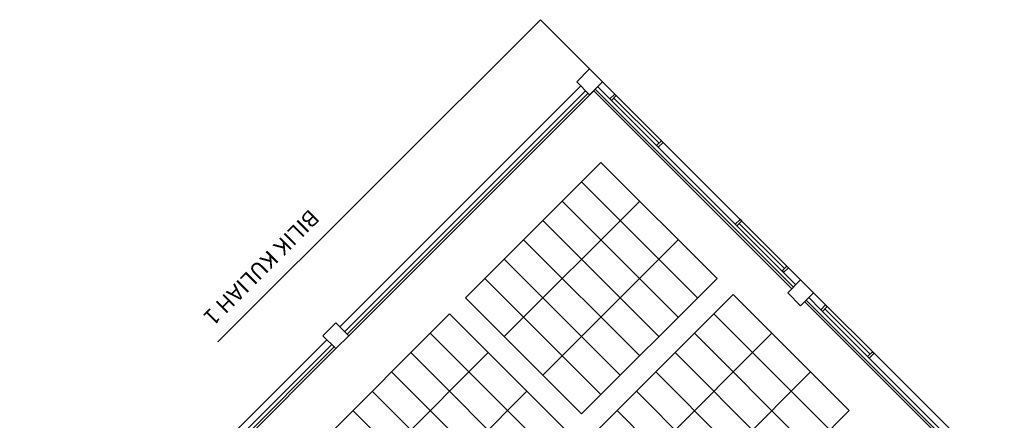
# Model space of a CAD drawing. Units: inches. Extents: x 518343 to 2243824, y -11696 to 771684.
# Drawn here: x 1400364 to 1421960, y 227996 to 236785 of the extents above; entities that cross this region are included whole.
import ezdxf

# ---------------------------------------------------------------- set-up
doc = ezdxf.new("R2010")
doc.units = ezdxf.units.IN
doc.header["$LTSCALE"] = 400
doc.header["$MEASUREMENT"] = 0
doc.linetypes.add('HIDDEN', pattern=[0.375, 0.25, -0.125])
doc.layers.add('1-8', color=8, linetype='Continuous')
doc.layers.add('1-TEXT', color=58, linetype='Continuous')
doc.styles.add('BOLD', font='arial.ttf', dxfattribs={"width": 0.8})

msp = doc.modelspace()

# ---------------------------------------------------------------- linework, layer by layer
at = {"layer": '1-8'}
for p, q in [((1413415, 235154), (1413148, 235421)), ((1407385, 230047), (1412671, 235332)), ((1407492, 229941), (1412777, 235226)), ((1407580, 229852), (1412954, 235226)), ((1417298, 230883), (1412954, 235226)), ((1417333, 230918), (1412989, 235262)), ((1413309, 235048), (1413042, 235315)), ((1407545, 229888), (1412830, 235173)), ((1416059, 232298), (1414369, 233988)), ((1416165, 232404), (1414475, 234094)), ((1413113, 233653), (1410143, 230683)), ((1415659, 231107), (1413113, 233653)), ((1415234, 230683), (1412689, 233229)), ((1413962, 232804), (1410992, 229835)), ((1414810, 230259), (1412265, 232804)), ((1414386, 229835), (1411840, 232380)), ((1413962, 229410), (1411416, 231956)), ((1414810, 231956), (1411840, 228986)), ((1413537, 228986), (1410992, 231532)), ((1417492, 231077), (1417226, 231343)), ((1413113, 228562), (1410567, 231107)), ((1415659, 231107), (1412689, 228137)), ((1417386, 230971), (1417120, 231237)), ((1412689, 228137), (1410143, 230683)), ((1416012, 230754), (1413042, 227784)), ((1418558, 228208), (1416012, 230754)), ((1417935, 230422), (1417669, 230688)), ((1418041, 230528), (1417775, 230794)), ((1421924, 226256), (1417580, 230600)), ((1421960, 226291), (1417616, 230635)), ((1409790, 230329), (1406820, 227360)), ((1412335, 227784), (1409790, 230329)), ((1418133, 227784), (1415588, 230329)), ((1416861, 229905), (1413891, 226935)), ((1417709, 227360), (1415164, 229905)), ((1407103, 229764), (1401817, 224478)), ((1401817, 224478), (1407103, 229764)), ((1401923, 224372), (1407209, 229658)), ((1401923, 224372), (1407209, 229658)), ((1401923, 224195), (1407297, 229569)), ((1401976, 224319), (1407262, 229605)), ((1410638, 229481), (1407668, 226511)), ((1417285, 226935), (1414739, 229481)), ((1420686, 227671), (1418996, 229361)), ((1420792, 227777), (1419102, 229467)), ((1416861, 226511), (1414315, 229057)), ((1417709, 229057), (1414739, 226087)), ((1411487, 228632), (1408517, 225663)), ((1416436, 226087), (1413891, 228632)), ((1416012, 225663), (1413467, 228208)), ((1418558, 228208), (1415588, 225238))]:
    msp.add_line(p, q, dxfattribs=at)
at = {"layer": '1-8', "color": 250}
for p, q in [((1413309, 235048), (1413415, 235154)), ((1413309, 235048), (1413415, 235154)), ((1413309, 235048), (1414369, 233988)), ((1413344, 235013), (1413309, 235048)), ((1413344, 235013), (1413309, 235048)), ((1413450, 235119), (1413344, 235013)), ((1413450, 235119), (1413344, 235013)), ((1413397, 235066), (1414387, 234076)), ((1413415, 235154), (1414475, 234094)), ((1413415, 235154), (1413450, 235119)), ((1413415, 235154), (1413450, 235119)), ((1414334, 234023), (1414440, 234129)), ((1414440, 234129), (1414475, 234094)), ((1414369, 233988), (1414334, 234023)), ((1414475, 234094), (1414369, 233988)), ((1416165, 232404), (1416059, 232298)), ((1417226, 231343), (1416165, 232404)), ((1416200, 232369), (1416165, 232404)), ((1417120, 231237), (1416059, 232298)), ((1416059, 232298), (1416094, 232263)), ((1416094, 232263), (1416200, 232369)), ((1417137, 231326), (1416147, 232316)), ((1417190, 231379), (1417084, 231273)), ((1417190, 231379), (1417084, 231273)), ((1417120, 231237), (1417226, 231343)), ((1417120, 231237), (1417226, 231343)), ((1417226, 231343), (1417190, 231379)), ((1417226, 231343), (1417190, 231379)), ((1417084, 231273), (1417120, 231237)), ((1417084, 231273), (1417120, 231237)), ((1417935, 230422), (1418041, 230528)), ((1417935, 230422), (1418041, 230528)), ((1418077, 230492), (1417971, 230386)), ((1418077, 230492), (1417971, 230386)), ((1418024, 230439), (1419014, 229449)), ((1418041, 230528), (1419102, 229467)), ((1418041, 230528), (1418077, 230492)), ((1418041, 230528), (1418077, 230492)), ((1417935, 230422), (1418996, 229361)), ((1417971, 230386), (1417935, 230422)), ((1417971, 230386), (1417935, 230422)), ((1418961, 229396), (1419067, 229502)), ((1418996, 229361), (1418961, 229396)), ((1419102, 229467), (1418996, 229361)), ((1419067, 229502), (1419102, 229467))]:
    msp.add_line(p, q, dxfattribs=at)
at = {"layer": '1-8', "linetype": 'HIDDEN', "ltscale": 100}
msp.add_lwpolyline([(1412865, 235704), (1411784, 236785), (1400364, 225366), (1401445, 224284)], dxfattribs=at)
at = {"layer": '1-8'}
for points in [[(1412865, 235138), (1413148, 235421), (1412865, 235704), (1412583, 235421)], [(1417492, 230511), (1417775, 230794), (1417492, 231077), (1417209, 230794)], [(1407297, 229569), (1407014, 229852), (1407297, 230135), (1407580, 229852)], [(1407580, 229852), (1407297, 230135), (1407014, 229852), (1407297, 229569)], [(1407297, 229569), (1407014, 229852), (1407297, 230135), (1407580, 229852)], [(1407580, 229852), (1407297, 230135), (1407014, 229852), (1407297, 229569)], [(1407297, 229569), (1407014, 229852), (1407297, 230135), (1407580, 229852)]]:
    msp.add_lwpolyline(points, close=True, dxfattribs=at)
for points in [[(1409365, 229905), (1411911, 227360)], [(1408941, 229481), (1411487, 226935)], [(1408517, 229057), (1411062, 226511)], [(1408093, 228632), (1410638, 226087)], [(1407668, 228208), (1410214, 225663)]]:
    msp.add_lwpolyline(points, dxfattribs=at)

# ---------------------------------------------------------------- texts
at = {"layer": '1-TEXT', "style": 'BOLD'}
msp.add_text('BILIK KULIAH 1', height=350, rotation=225, dxfattribs=at).set_placement((1406721, 232650))

doc.saveas('drawing.dxf')
